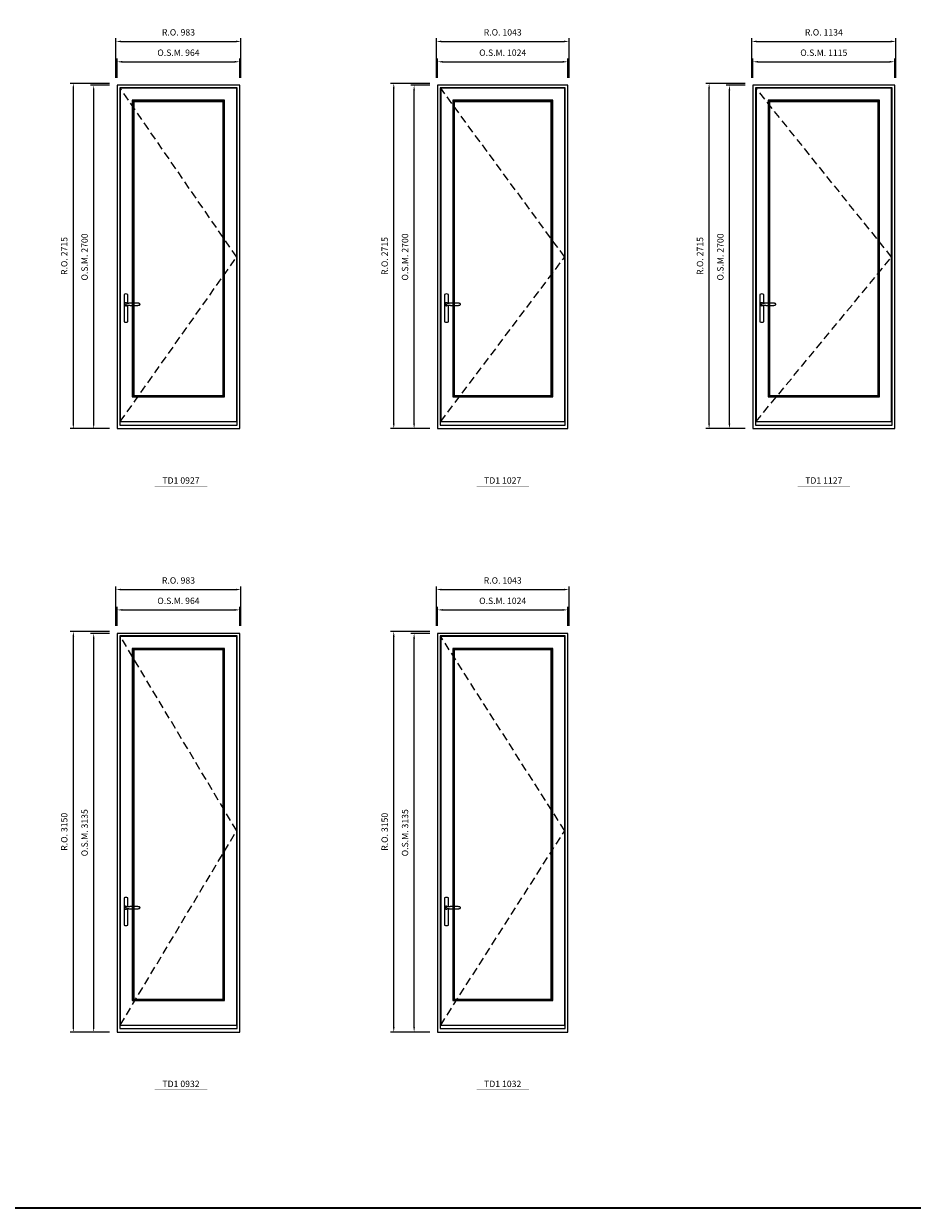
# Model space of a CAD drawing. Extents: x -12017 to 87189, y -21748 to 13176.
# Drawn here: x 178 to 7168, y -21748 to -12432 of the extents above; entities that cross this region are included whole.
import ezdxf
from ezdxf.enums import TextEntityAlignment as Align

# ---------------------------------------------------------------- set-up
doc = ezdxf.new("R2010")
doc.units = 0
doc.header["$LTSCALE"] = 250
doc.header["$MEASUREMENT"] = 0
doc.header["$PDMODE"] = 3
doc.header["$PDSIZE"] = -2
doc.linetypes.add('HIDDEN', pattern=[0.375, 0.25, -0.125])
doc.layers.get('0').update_dxf_attribs({"color": 5, "linetype": 'CONTINUOUS', "lineweight": 0})
doc.layers.get('DEFPOINTS').update_dxf_attribs({"color": 2, "linetype": 'CONTINUOUS', "lineweight": 0})
doc.layers.add('7', color=7, linetype='CONTINUOUS')
doc.layers.add('Operation Lines', color=2, linetype='CONTINUOUS')
for name, color, linetype, lineweight in [('BORDER', 7, 'CONTINUOUS', 35), ('Dimensions', 2, 'CONTINUOUS', 0), ('FRAME', 7, 'CONTINUOUS', 0), ('GLASS', 6, 'CONTINUOUS', 0), ('GLAZING STOP', 1, 'CONTINUOUS', 0), ('SASH', 4, 'CONTINUOUS', 0), ('TEXT', 7, 'CONTINUOUS', 0), ('Traditional Sizes', 2, 'CONTINUOUS', 0)]:
    doc.layers.add(name, color=color, linetype=linetype, lineweight=lineweight)
doc.layers.add('viewport', color=7, linetype='CONTINUOUS', plot=False)
doc.styles.add('ROMANS', font='romans')
doc.styles.add('style1', font='arial.ttf')
doc.dimstyles.new('LWDEC', dxfattribs={"dimscale": 20, "dimtxt": 2.5, "dimasz": 2, "dimexe": 1.25, "dimexo": 3, "dimgap": 2, "dimtad": 1, "dimtoh": 1, "dimdec": 0, "dimzin": 11, "dimdsep": 46, "dimtxsty": 'ROMANS', "dimcen": 0, "dimdle": 1.5, "dimazin": 0, "dimtfac": 1, "dimtdec": 0, "dimtix": 1, "dimtmove": 0, "dimatfit": 3, "dimfxl": 0, "dimtzin": 0, "dimarcsym": 0})

# ---------------------------------------------------------------- blocks, each defined once
blk = doc.blocks.new('label1')
at = {"const_width": 2}
blk.add_lwpolyline([(-206, 0), (206, 0)], dxfattribs=at)
at = {"linetype": 'Continuous', "style": 'style1'}
blk.add_attdef('LABEL', text='', height=50, dxfattribs=at).set_placement((0, 20), align=Align.CENTER)
blk = doc.blocks.new('*D588')
at = {"layer": 'DEFPOINTS', "color": 0, "linetype": 'Continuous'}
for p in [(4458.1, -17042.4), (3434.1, -17227.4), (4458.1, -17227.4)]:
    blk.add_point(p, dxfattribs=at)
at = {"layer": 'Dimensions', "color": 0, "linetype": 'Continuous', "lineweight": -2}
for p, q in [((3434.1, -17167.4), (3434.1, -17017.4)), ((4458.1, -17167.4), (4458.1, -17017.4))]:
    blk.add_line(p, q, dxfattribs=at)
at = {"layer": 'Dimensions', "color": 2, "linetype": 'Continuous', "lineweight": -2}
blk.add_line((3474.1, -17042.4), (4418.1, -17042.4), dxfattribs=at)
at = {"layer": 'Dimensions', "color": 2, "linetype": 'Continuous'}
for points in [[(3474.1, -17035.7), (3474.1, -17049), (3434.1, -17042.4)], [(4418.1, -17035.7), (4418.1, -17049), (4458.1, -17042.4)]]:
    blk.add_solid(points, dxfattribs=at)
at = {"layer": 'Dimensions', "color": 0, "linetype": 'Continuous', "insert": (3946.1, -16977.4), "char_height": 50, "attachment_point": 5, "style": 'ROMANS'}
blk.add_mtext('O.S.M. 1024', dxfattribs=at)
blk = doc.blocks.new('*D589')
at = {"layer": 'DEFPOINTS', "color": 0, "linetype": 'Continuous'}
for p in [(3249.1, -17227.4), (3434.1, -17227.4), (3434.1, -20362.4)]:
    blk.add_point(p, dxfattribs=at)
at = {"layer": 'Dimensions', "color": 0, "linetype": 'Continuous', "lineweight": -2}
for p, q in [((3374.1, -17227.4), (3224.1, -17227.4)), ((3374.1, -20362.4), (3224.1, -20362.4))]:
    blk.add_line(p, q, dxfattribs=at)
at = {"layer": 'Dimensions', "color": 2, "linetype": 'Continuous', "lineweight": -2}
blk.add_line((3249.1, -20322.4), (3249.1, -17267.4), dxfattribs=at)
at = {"layer": 'Dimensions', "color": 2, "linetype": 'Continuous'}
for points in [[(3242.4, -17267.4), (3255.8, -17267.4), (3249.1, -17227.4)], [(3242.4, -20322.4), (3255.8, -20322.4), (3249.1, -20362.4)]]:
    blk.add_solid(points, dxfattribs=at)
at = {"layer": 'Dimensions', "color": 0, "linetype": 'Continuous', "insert": (3184.1, -18794.9), "char_height": 50, "attachment_point": 5, "rotation": 90, "style": 'ROMANS'}
blk.add_mtext('O.S.M. 3135', dxfattribs=at)
blk = doc.blocks.new('*D590')
at = {"layer": 'DEFPOINTS', "color": 0, "linetype": 'Continuous'}
for p in [(4467.6, -16882.4), (3424.6, -17227.4), (4467.6, -17227.4)]:
    blk.add_point(p, dxfattribs=at)
at = {"layer": 'Dimensions', "color": 0, "linetype": 'Continuous', "lineweight": -2}
for p, q in [((3424.6, -17167.4), (3424.6, -16857.4)), ((4467.6, -17167.4), (4467.6, -16857.4))]:
    blk.add_line(p, q, dxfattribs=at)
at = {"layer": 'Dimensions', "color": 2, "linetype": 'Continuous', "lineweight": -2}
blk.add_line((3464.6, -16882.4), (4427.6, -16882.4), dxfattribs=at)
at = {"layer": 'Dimensions', "color": 2, "linetype": 'Continuous'}
for points in [[(3464.6, -16875.7), (3464.6, -16889), (3424.6, -16882.4)], [(4427.6, -16875.7), (4427.6, -16889), (4467.6, -16882.4)]]:
    blk.add_solid(points, dxfattribs=at)
at = {"layer": 'Dimensions', "color": 0, "linetype": 'Continuous', "insert": (3946.1, -16817.4), "char_height": 50, "attachment_point": 5, "style": 'ROMANS'}
blk.add_mtext('R.O. 1043', dxfattribs=at)
blk = doc.blocks.new('*D591')
at = {"layer": 'DEFPOINTS', "color": 0, "linetype": 'Continuous'}
for p in [(3089.1, -17212.4), (3434.1, -17212.4), (3434.1, -20362.4)]:
    blk.add_point(p, dxfattribs=at)
at = {"layer": 'Dimensions', "color": 0, "linetype": 'Continuous', "lineweight": -2}
for p, q in [((3374.1, -17212.4), (3064.1, -17212.4)), ((3374.1, -20362.4), (3064.1, -20362.4))]:
    blk.add_line(p, q, dxfattribs=at)
at = {"layer": 'Dimensions', "color": 2, "linetype": 'Continuous', "lineweight": -2}
blk.add_line((3089.1, -20322.4), (3089.1, -17252.4), dxfattribs=at)
at = {"layer": 'Dimensions', "color": 2, "linetype": 'Continuous'}
for points in [[(3082.4, -17252.4), (3095.8, -17252.4), (3089.1, -17212.4)], [(3082.4, -20322.4), (3095.8, -20322.4), (3089.1, -20362.4)]]:
    blk.add_solid(points, dxfattribs=at)
at = {"layer": 'Dimensions', "color": 0, "linetype": 'Continuous', "insert": (3024.1, -18787.4), "char_height": 50, "attachment_point": 5, "rotation": 90, "style": 'ROMANS'}
blk.add_mtext('R.O. 3150', dxfattribs=at)
blk = doc.blocks.new('*D628')
at = {"layer": 'DEFPOINTS', "color": 0, "linetype": 'Continuous'}
for p in [(1877.5, -17042.4), (913.6, -17227.4), (1877.5, -17227.4)]:
    blk.add_point(p, dxfattribs=at)
at = {"layer": 'Dimensions', "color": 0, "linetype": 'Continuous', "lineweight": -2}
for p, q in [((913.6, -17167.4), (913.6, -17017.4)), ((1877.5, -17167.4), (1877.5, -17017.4))]:
    blk.add_line(p, q, dxfattribs=at)
at = {"layer": 'Dimensions', "color": 2, "linetype": 'Continuous', "lineweight": -2}
blk.add_line((953.6, -17042.4), (1837.5, -17042.4), dxfattribs=at)
at = {"layer": 'Dimensions', "color": 2, "linetype": 'Continuous'}
for points in [[(953.6, -17035.7), (953.6, -17049), (913.6, -17042.4)], [(1837.5, -17035.7), (1837.5, -17049), (1877.5, -17042.4)]]:
    blk.add_solid(points, dxfattribs=at)
at = {"layer": 'Dimensions', "color": 0, "linetype": 'Continuous', "insert": (1395.5, -16977.4), "char_height": 50, "attachment_point": 5, "style": 'ROMANS'}
blk.add_mtext('O.S.M. 964', dxfattribs=at)
blk = doc.blocks.new('*D629')
at = {"layer": 'DEFPOINTS', "color": 0, "linetype": 'Continuous'}
for p in [(728.6, -17227.4), (913.6, -17227.4), (913.6, -20362.4)]:
    blk.add_point(p, dxfattribs=at)
at = {"layer": 'Dimensions', "color": 0, "linetype": 'Continuous', "lineweight": -2}
for p, q in [((853.6, -17227.4), (703.6, -17227.4)), ((853.6, -20362.4), (703.6, -20362.4))]:
    blk.add_line(p, q, dxfattribs=at)
at = {"layer": 'Dimensions', "color": 2, "linetype": 'Continuous', "lineweight": -2}
blk.add_line((728.6, -20322.4), (728.6, -17267.4), dxfattribs=at)
at = {"layer": 'Dimensions', "color": 2, "linetype": 'Continuous'}
for points in [[(721.9, -17267.4), (735.2, -17267.4), (728.6, -17227.4)], [(721.9, -20322.4), (735.2, -20322.4), (728.6, -20362.4)]]:
    blk.add_solid(points, dxfattribs=at)
at = {"layer": 'Dimensions', "color": 0, "linetype": 'Continuous', "insert": (663.6, -18794.9), "char_height": 50, "attachment_point": 5, "rotation": 90, "style": 'ROMANS'}
blk.add_mtext('O.S.M. 3135', dxfattribs=at)
blk = doc.blocks.new('*D630')
at = {"layer": 'DEFPOINTS', "color": 0, "linetype": 'Continuous'}
for p in [(1887, -16882.4), (904.1, -17227.4), (1887, -17227.4)]:
    blk.add_point(p, dxfattribs=at)
at = {"layer": 'Dimensions', "color": 0, "linetype": 'Continuous', "lineweight": -2}
for p, q in [((904.1, -17167.4), (904.1, -16857.4)), ((1887, -17167.4), (1887, -16857.4))]:
    blk.add_line(p, q, dxfattribs=at)
at = {"layer": 'Dimensions', "color": 2, "linetype": 'Continuous', "lineweight": -2}
blk.add_line((944.1, -16882.4), (1847, -16882.4), dxfattribs=at)
at = {"layer": 'Dimensions', "color": 2, "linetype": 'Continuous'}
for points in [[(944.1, -16875.7), (944.1, -16889), (904.1, -16882.4)], [(1847, -16875.7), (1847, -16889), (1887, -16882.4)]]:
    blk.add_solid(points, dxfattribs=at)
at = {"layer": 'Dimensions', "color": 0, "linetype": 'Continuous', "insert": (1395.5, -16817.4), "char_height": 50, "attachment_point": 5, "style": 'ROMANS'}
blk.add_mtext('R.O. 983', dxfattribs=at)
blk = doc.blocks.new('*D631')
at = {"layer": 'DEFPOINTS', "color": 0, "linetype": 'Continuous'}
for p in [(568.6, -17212.4), (913.6, -17212.4), (913.6, -20362.4)]:
    blk.add_point(p, dxfattribs=at)
at = {"layer": 'Dimensions', "color": 0, "linetype": 'Continuous', "lineweight": -2}
for p, q in [((853.6, -17212.4), (543.6, -17212.4)), ((853.6, -20362.4), (543.6, -20362.4))]:
    blk.add_line(p, q, dxfattribs=at)
at = {"layer": 'Dimensions', "color": 2, "linetype": 'Continuous', "lineweight": -2}
blk.add_line((568.6, -20322.4), (568.6, -17252.4), dxfattribs=at)
at = {"layer": 'Dimensions', "color": 2, "linetype": 'Continuous'}
for points in [[(561.9, -17252.4), (575.2, -17252.4), (568.6, -17212.4)], [(561.9, -20322.4), (575.2, -20322.4), (568.6, -20362.4)]]:
    blk.add_solid(points, dxfattribs=at)
at = {"layer": 'Dimensions', "color": 0, "linetype": 'Continuous', "insert": (503.6, -18787.4), "char_height": 50, "attachment_point": 5, "rotation": 90, "style": 'ROMANS'}
blk.add_mtext('R.O. 3150', dxfattribs=at)
blk = doc.blocks.new('*D880')
at = {"layer": 'DEFPOINTS', "color": 0, "linetype": 'Continuous'}
for p in [(4458.1, -12732), (3434.1, -12917), (4458.1, -12917)]:
    blk.add_point(p, dxfattribs=at)
at = {"layer": 'Dimensions', "color": 0, "linetype": 'Continuous', "lineweight": -2}
for p, q in [((3434.1, -12857), (3434.1, -12707)), ((4458.1, -12857), (4458.1, -12707))]:
    blk.add_line(p, q, dxfattribs=at)
at = {"layer": 'Dimensions', "color": 2, "linetype": 'Continuous', "lineweight": -2}
blk.add_line((3474.1, -12732), (4418.1, -12732), dxfattribs=at)
at = {"layer": 'Dimensions', "color": 2, "linetype": 'Continuous'}
for points in [[(3474.1, -12725.3), (3474.1, -12738.7), (3434.1, -12732)], [(4418.1, -12725.3), (4418.1, -12738.7), (4458.1, -12732)]]:
    blk.add_solid(points, dxfattribs=at)
at = {"layer": 'Dimensions', "color": 0, "linetype": 'Continuous', "insert": (3946.1, -12667), "char_height": 50, "attachment_point": 5, "style": 'ROMANS'}
blk.add_mtext('O.S.M. 1024', dxfattribs=at)
blk = doc.blocks.new('*D881')
at = {"layer": 'DEFPOINTS', "color": 0, "linetype": 'Continuous'}
for p in [(3249.1, -12917), (3434.1, -12917), (3434.1, -15617)]:
    blk.add_point(p, dxfattribs=at)
at = {"layer": 'Dimensions', "color": 0, "linetype": 'Continuous', "lineweight": -2}
for p, q in [((3374.1, -12917), (3224.1, -12917)), ((3374.1, -15617), (3224.1, -15617))]:
    blk.add_line(p, q, dxfattribs=at)
at = {"layer": 'Dimensions', "color": 2, "linetype": 'Continuous', "lineweight": -2}
blk.add_line((3249.1, -15577), (3249.1, -12957), dxfattribs=at)
at = {"layer": 'Dimensions', "color": 2, "linetype": 'Continuous'}
for points in [[(3242.4, -12957), (3255.8, -12957), (3249.1, -12917)], [(3242.4, -15577), (3255.8, -15577), (3249.1, -15617)]]:
    blk.add_solid(points, dxfattribs=at)
at = {"layer": 'Dimensions', "color": 0, "linetype": 'Continuous', "insert": (3184.1, -14267), "char_height": 50, "attachment_point": 5, "rotation": 90, "style": 'ROMANS'}
blk.add_mtext('O.S.M. 2700', dxfattribs=at)
blk = doc.blocks.new('*D882')
at = {"layer": 'DEFPOINTS', "color": 0, "linetype": 'Continuous'}
for p in [(4467.6, -12572), (3424.6, -12917), (4467.6, -12917)]:
    blk.add_point(p, dxfattribs=at)
at = {"layer": 'Dimensions', "color": 0, "linetype": 'Continuous', "lineweight": -2}
for p, q in [((3424.6, -12857), (3424.6, -12547)), ((4467.6, -12857), (4467.6, -12547))]:
    blk.add_line(p, q, dxfattribs=at)
at = {"layer": 'Dimensions', "color": 2, "linetype": 'Continuous', "lineweight": -2}
blk.add_line((3464.6, -12572), (4427.6, -12572), dxfattribs=at)
at = {"layer": 'Dimensions', "color": 2, "linetype": 'Continuous'}
for points in [[(3464.6, -12565.3), (3464.6, -12578.7), (3424.6, -12572)], [(4427.6, -12565.3), (4427.6, -12578.7), (4467.6, -12572)]]:
    blk.add_solid(points, dxfattribs=at)
at = {"layer": 'Dimensions', "color": 0, "linetype": 'Continuous', "insert": (3946.1, -12507), "char_height": 50, "attachment_point": 5, "style": 'ROMANS'}
blk.add_mtext('R.O. 1043', dxfattribs=at)
blk = doc.blocks.new('*D883')
at = {"layer": 'DEFPOINTS', "color": 0, "linetype": 'Continuous'}
for p in [(3089.1, -12902), (3434.1, -12902), (3434.1, -15617)]:
    blk.add_point(p, dxfattribs=at)
at = {"layer": 'Dimensions', "color": 0, "linetype": 'Continuous', "lineweight": -2}
for p, q in [((3374.1, -12902), (3064.1, -12902)), ((3374.1, -15617), (3064.1, -15617))]:
    blk.add_line(p, q, dxfattribs=at)
at = {"layer": 'Dimensions', "color": 2, "linetype": 'Continuous', "lineweight": -2}
blk.add_line((3089.1, -15577), (3089.1, -12942), dxfattribs=at)
at = {"layer": 'Dimensions', "color": 2, "linetype": 'Continuous'}
for points in [[(3082.4, -12942), (3095.8, -12942), (3089.1, -12902)], [(3082.4, -15577), (3095.8, -15577), (3089.1, -15617)]]:
    blk.add_solid(points, dxfattribs=at)
at = {"layer": 'Dimensions', "color": 0, "linetype": 'Continuous', "insert": (3024.1, -14259.5), "char_height": 50, "attachment_point": 5, "rotation": 90, "style": 'ROMANS'}
blk.add_mtext('R.O. 2715', dxfattribs=at)
blk = doc.blocks.new('*D884')
at = {"layer": 'DEFPOINTS', "color": 0, "linetype": 'Continuous'}
for p in [(7029.6, -12732), (5914.6, -12917), (7029.6, -12917)]:
    blk.add_point(p, dxfattribs=at)
at = {"layer": 'Dimensions', "color": 0, "linetype": 'Continuous', "lineweight": -2}
for p, q in [((5914.6, -12857), (5914.6, -12707)), ((7029.6, -12857), (7029.6, -12707))]:
    blk.add_line(p, q, dxfattribs=at)
at = {"layer": 'Dimensions', "color": 2, "linetype": 'Continuous', "lineweight": -2}
blk.add_line((5954.6, -12732), (6989.6, -12732), dxfattribs=at)
at = {"layer": 'Dimensions', "color": 2, "linetype": 'Continuous'}
for points in [[(5954.6, -12725.3), (5954.6, -12738.7), (5914.6, -12732)], [(6989.6, -12725.3), (6989.6, -12738.7), (7029.6, -12732)]]:
    blk.add_solid(points, dxfattribs=at)
at = {"layer": 'Dimensions', "color": 0, "linetype": 'Continuous', "insert": (6472.1, -12667), "char_height": 50, "attachment_point": 5, "style": 'ROMANS'}
blk.add_mtext('O.S.M. 1115', dxfattribs=at)
blk = doc.blocks.new('*D885')
at = {"layer": 'DEFPOINTS', "color": 0, "linetype": 'Continuous'}
for p in [(5729.6, -12917), (5914.6, -12917), (5914.6, -15617)]:
    blk.add_point(p, dxfattribs=at)
at = {"layer": 'Dimensions', "color": 0, "linetype": 'Continuous', "lineweight": -2}
for p, q in [((5854.6, -12917), (5704.6, -12917)), ((5854.6, -15617), (5704.6, -15617))]:
    blk.add_line(p, q, dxfattribs=at)
at = {"layer": 'Dimensions', "color": 2, "linetype": 'Continuous', "lineweight": -2}
blk.add_line((5729.6, -15577), (5729.6, -12957), dxfattribs=at)
at = {"layer": 'Dimensions', "color": 2, "linetype": 'Continuous'}
for points in [[(5723, -12957), (5736.3, -12957), (5729.6, -12917)], [(5723, -15577), (5736.3, -15577), (5729.6, -15617)]]:
    blk.add_solid(points, dxfattribs=at)
at = {"layer": 'Dimensions', "color": 0, "linetype": 'Continuous', "insert": (5664.6, -14267), "char_height": 50, "attachment_point": 5, "rotation": 90, "style": 'ROMANS'}
blk.add_mtext('O.S.M. 2700', dxfattribs=at)
blk = doc.blocks.new('*D886')
at = {"layer": 'DEFPOINTS', "color": 0, "linetype": 'Continuous'}
for p in [(7039.1, -12572), (5905.1, -12917), (7039.1, -12917)]:
    blk.add_point(p, dxfattribs=at)
at = {"layer": 'Dimensions', "color": 0, "linetype": 'Continuous', "lineweight": -2}
for p, q in [((5905.1, -12857), (5905.1, -12547)), ((7039.1, -12857), (7039.1, -12547))]:
    blk.add_line(p, q, dxfattribs=at)
at = {"layer": 'Dimensions', "color": 2, "linetype": 'Continuous', "lineweight": -2}
blk.add_line((5945.1, -12572), (6999.1, -12572), dxfattribs=at)
at = {"layer": 'Dimensions', "color": 2, "linetype": 'Continuous'}
for points in [[(5945.1, -12565.3), (5945.1, -12578.7), (5905.1, -12572)], [(6999.1, -12565.3), (6999.1, -12578.7), (7039.1, -12572)]]:
    blk.add_solid(points, dxfattribs=at)
at = {"layer": 'Dimensions', "color": 0, "linetype": 'Continuous', "insert": (6472.1, -12507), "char_height": 50, "attachment_point": 5, "style": 'ROMANS'}
blk.add_mtext('R.O. 1134', dxfattribs=at)
blk = doc.blocks.new('*D887')
at = {"layer": 'DEFPOINTS', "color": 0, "linetype": 'Continuous'}
for p in [(5569.6, -12902), (5914.6, -12902), (5914.6, -15617)]:
    blk.add_point(p, dxfattribs=at)
at = {"layer": 'Dimensions', "color": 0, "linetype": 'Continuous', "lineweight": -2}
for p, q in [((5854.6, -12902), (5544.6, -12902)), ((5854.6, -15617), (5544.6, -15617))]:
    blk.add_line(p, q, dxfattribs=at)
at = {"layer": 'Dimensions', "color": 2, "linetype": 'Continuous', "lineweight": -2}
blk.add_line((5569.6, -15577), (5569.6, -12942), dxfattribs=at)
at = {"layer": 'Dimensions', "color": 2, "linetype": 'Continuous'}
for points in [[(5563, -12942), (5576.3, -12942), (5569.6, -12902)], [(5563, -15577), (5576.3, -15577), (5569.6, -15617)]]:
    blk.add_solid(points, dxfattribs=at)
at = {"layer": 'Dimensions', "color": 0, "linetype": 'Continuous', "insert": (5504.6, -14259.5), "char_height": 50, "attachment_point": 5, "rotation": 90, "style": 'ROMANS'}
blk.add_mtext('R.O. 2715', dxfattribs=at)
blk = doc.blocks.new('*D824')
at = {"layer": 'DEFPOINTS', "color": 0, "linetype": 'Continuous'}
for p in [(1877.5, -12732), (913.6, -12917), (1877.5, -12917)]:
    blk.add_point(p, dxfattribs=at)
at = {"layer": 'Dimensions', "color": 0, "linetype": 'Continuous', "lineweight": -2}
for p, q in [((913.6, -12857), (913.6, -12707)), ((1877.5, -12857), (1877.5, -12707))]:
    blk.add_line(p, q, dxfattribs=at)
at = {"layer": 'Dimensions', "color": 2, "linetype": 'Continuous', "lineweight": -2}
blk.add_line((953.6, -12732), (1837.5, -12732), dxfattribs=at)
at = {"layer": 'Dimensions', "color": 2, "linetype": 'Continuous'}
for points in [[(953.6, -12725.3), (953.6, -12738.7), (913.6, -12732)], [(1837.5, -12725.3), (1837.5, -12738.7), (1877.5, -12732)]]:
    blk.add_solid(points, dxfattribs=at)
at = {"layer": 'Dimensions', "color": 0, "linetype": 'Continuous', "insert": (1395.5, -12667), "char_height": 50, "attachment_point": 5, "style": 'ROMANS'}
blk.add_mtext('O.S.M. 964', dxfattribs=at)
blk = doc.blocks.new('*D825')
at = {"layer": 'DEFPOINTS', "color": 0, "linetype": 'Continuous'}
for p in [(728.6, -12917), (913.6, -12917), (913.6, -15617)]:
    blk.add_point(p, dxfattribs=at)
at = {"layer": 'Dimensions', "color": 0, "linetype": 'Continuous', "lineweight": -2}
for p, q in [((853.6, -12917), (703.6, -12917)), ((853.6, -15617), (703.6, -15617))]:
    blk.add_line(p, q, dxfattribs=at)
at = {"layer": 'Dimensions', "color": 2, "linetype": 'Continuous', "lineweight": -2}
blk.add_line((728.6, -15577), (728.6, -12957), dxfattribs=at)
at = {"layer": 'Dimensions', "color": 2, "linetype": 'Continuous'}
for points in [[(721.9, -12957), (735.2, -12957), (728.6, -12917)], [(721.9, -15577), (735.2, -15577), (728.6, -15617)]]:
    blk.add_solid(points, dxfattribs=at)
at = {"layer": 'Dimensions', "color": 0, "linetype": 'Continuous', "insert": (663.6, -14267), "char_height": 50, "attachment_point": 5, "rotation": 90, "style": 'ROMANS'}
blk.add_mtext('O.S.M. 2700', dxfattribs=at)
blk = doc.blocks.new('*D826')
at = {"layer": 'DEFPOINTS', "color": 0, "linetype": 'Continuous'}
for p in [(1887, -12572), (904.1, -12917), (1887, -12917)]:
    blk.add_point(p, dxfattribs=at)
at = {"layer": 'Dimensions', "color": 0, "linetype": 'Continuous', "lineweight": -2}
for p, q in [((904.1, -12857), (904.1, -12547)), ((1887, -12857), (1887, -12547))]:
    blk.add_line(p, q, dxfattribs=at)
at = {"layer": 'Dimensions', "color": 2, "linetype": 'Continuous', "lineweight": -2}
blk.add_line((944.1, -12572), (1847, -12572), dxfattribs=at)
at = {"layer": 'Dimensions', "color": 2, "linetype": 'Continuous'}
for points in [[(944.1, -12565.3), (944.1, -12578.7), (904.1, -12572)], [(1847, -12565.3), (1847, -12578.7), (1887, -12572)]]:
    blk.add_solid(points, dxfattribs=at)
at = {"layer": 'Dimensions', "color": 0, "linetype": 'Continuous', "insert": (1395.5, -12507), "char_height": 50, "attachment_point": 5, "style": 'ROMANS'}
blk.add_mtext('R.O. 983', dxfattribs=at)
blk = doc.blocks.new('*D827')
at = {"layer": 'DEFPOINTS', "color": 0, "linetype": 'Continuous'}
for p in [(568.6, -12902), (913.6, -12902), (913.6, -15617)]:
    blk.add_point(p, dxfattribs=at)
at = {"layer": 'Dimensions', "color": 0, "linetype": 'Continuous', "lineweight": -2}
for p, q in [((853.6, -12902), (543.6, -12902)), ((853.6, -15617), (543.6, -15617))]:
    blk.add_line(p, q, dxfattribs=at)
at = {"layer": 'Dimensions', "color": 2, "linetype": 'Continuous', "lineweight": -2}
blk.add_line((568.6, -15577), (568.6, -12942), dxfattribs=at)
at = {"layer": 'Dimensions', "color": 2, "linetype": 'Continuous'}
for points in [[(561.9, -12942), (575.2, -12942), (568.6, -12902)], [(561.9, -15577), (575.2, -15577), (568.6, -15617)]]:
    blk.add_solid(points, dxfattribs=at)
at = {"layer": 'Dimensions', "color": 0, "linetype": 'Continuous', "insert": (503.6, -14259.5), "char_height": 50, "attachment_point": 5, "rotation": 90, "style": 'ROMANS'}
blk.add_mtext('R.O. 2715', dxfattribs=at)
blk = doc.blocks.new('*U2436')
at = {"layer": '7', "color": 7, "lineweight": 25}
for points in [[(60.5, 921.2), (60.5, 991, 0.260241), (29.5, 991), (29.5, 776.9, 0.255586), (60.5, 776.9), (60.5, 906.7)], [(54.3, 921.4, 0.227156), (45, 925.9, 1.588724), (54.3, 906.6)], [(33.8, 917.4), (33.6, 917), (33.5, 916.7), (33.5, 916.4), (33.4, 916), (33.4, 915.7), (33.3, 915.5), (33.3, 915.2), (33.3, 915), (33.3, 914.8), (33.3, 914.5), (33.3, 914.1), (33.3, 914, 0.416255), (45, 902.3)]]:
    blk.add_lwpolyline(points, format="xyb", dxfattribs=at)
for points in [[(39.4, 924.4), (38.9, 924.1), (38.2, 923.6), (37.5, 923), (36.9, 922.6), (36.5, 922.1), (36, 921.5), (35.9, 921.5), (35.7, 921.2), (34.8, 919.9), (34.2, 918.6), (33.7, 917.1)], [(45.2, 902.3), (45, 902.2), (45, 902.3), (45, 902.3), (45, 902.4), (44.9, 902.5), (44.9, 902.5), (44.9, 902.6), (44.9, 902.7), (44.9, 902.8), (45, 902.9), (45.1, 903), (45.1, 903.2), (45.1, 903.2), (45.4, 903.7), (45.9, 904.2), (46.5, 904.7), (47.2, 905.2), (48, 905.5), (48.9, 905.9), (50.1, 906.1), (51.2, 906.4), (52.3, 906.4), (53.8, 906.6), (55.2, 906.6), (56.6, 906.7), (58.1, 906.7), (61, 906.7), (64, 906.6), (67.3, 906.4), (70.6, 906.1), (73.9, 905.8), (77.2, 905.6), (80.6, 905.4), (83.9, 905.2), (87.3, 904.9), (90.7, 904.7), (97.3, 904.4), (103.9, 904.2), (110.4, 904.1), (116.8, 904.2), (123.3, 904.4), (129.8, 904.8), (132.9, 905.1), (135.9, 905.4), (139, 905.7), (142, 906.1), (145.1, 906.5), (146.8, 906.8), (148.3, 907.3), (149.7, 907.8), (150.8, 908.3), (151.4, 908.5), (152, 908.8), (152.5, 909), (152.8, 909.2), (153.1, 909.5), (153.5, 909.7), (153.8, 910), (154.2, 910.3), (154.5, 910.7), (154.8, 911.2), (155, 911.6), (155.2, 912.1), (155.4, 912.7), (155.5, 912.9), (155.5, 913.1), (155.5, 913.5), (155.5, 913.7), (155.5, 914), (155.5, 914.3), (155.5, 914.7), (155.5, 915), (155.4, 915.2), (155.4, 915.5), (155.3, 915.7), (155, 916.4), (154.6, 917.1), (154.3, 917.6), (153.8, 918), (153.4, 918.4), (153.2, 918.5), (153, 918.6), (152.9, 918.7), (152.8, 918.8), (152.6, 918.8), (152.5, 918.9), (151.9, 919.2), (151.4, 919.5), (150.7, 919.8), (150, 920.1), (149.4, 920.3), (148.8, 920.5), (148.4, 920.6), (148, 920.8), (147.5, 921), (146.8, 921.1), (146, 921.3), (145.1, 921.5), (141.8, 922), (138.6, 922.3), (135.3, 922.7), (132.2, 922.9), (128.9, 923.2), (125.7, 923.4), (118, 923.8), (110.3, 923.9), (103.8, 923.8), (97.3, 923.6), (90.7, 923.2), (83.2, 922.7), (75.7, 922.2), (73.4, 922.1), (71, 921.9), (68.6, 921.7), (66.3, 921.5), (64, 921.4), (61.4, 921.2), (59, 921.2), (56.6, 921.2), (55.1, 921.3), (53.7, 921.4), (52.3, 921.5), (51.2, 921.6), (50.1, 921.8), (48.9, 922.1), (48, 922.4), (47.2, 922.8), (46.5, 923.2), (45.9, 923.7), (45.4, 924.2), (45.1, 924.7), (45.1, 924.8), (45.1, 924.9), (45, 925), (45, 925.1), (44.9, 925.2), (44.9, 925.3), (44.9, 925.3), (44.9, 925.4), (44.9, 925.5), (44.9, 925.6), (45, 925.6), (45, 925.6), (45, 925.7), (45, 925.8), (43.4, 925.6), (41.9, 925.3), (40.4, 924.8), (39.5, 924.4)], [(45, 925.8), (44.7, 925.7)], [(56.7, 914), (56.7, 914)]]:
    blk.add_lwpolyline(points, dxfattribs=at)
for centre, radius, start, end in [((44.8, 914.4), 11.3, 90.95089, 141.80667), ((44.8, 913.5), 11.2, 218.07311, 269.16932)]:
    blk.add_arc(centre, radius, start, end, dxfattribs=at)
at = {"layer": 'viewport', "color": 5}
blk.add_point((45, 914), dxfattribs=at)

msp = doc.modelspace()

# ---------------------------------------------------------------- linework, layer by layer
at = {"layer": 'BORDER'}
msp.add_line((87189.4, -21748.4), (-12016.9, -21748.4), dxfattribs=at)
at = {"layer": 'FRAME'}
for points in [[(913.6, -15617), (1877.5, -15617), (1877.5, -12917), (913.6, -12917)], [(933.6, -15590), (1857.5, -15590), (1857.5, -12937), (933.6, -12937)], [(3434.1, -15617), (4458.1, -15617), (4458.1, -12917), (3434.1, -12917)], [(3454.1, -15590), (4438.1, -15590), (4438.1, -12937), (3454.1, -12937)], [(5914.6, -15617), (7029.6, -15617), (7029.6, -12917), (5914.6, -12917)], [(5934.6, -15590), (7009.6, -15590), (7009.6, -12937), (5934.6, -12937)], [(913.6, -20362.4), (1877.5, -20362.4), (1877.5, -17227.4), (913.6, -17227.4)], [(3434.1, -20362.4), (4458.1, -20362.4), (4458.1, -17227.4), (3434.1, -17227.4)], [(933.6, -20335.4), (1857.5, -20335.4), (1857.5, -17247.4), (933.6, -17247.4)], [(3454.1, -20335.4), (4438.1, -20335.4), (4438.1, -17247.4), (3454.1, -17247.4)]]:
    msp.add_lwpolyline(points, close=True, dxfattribs=at)
at = {"layer": 'GLASS'}
for points in [[(1035.6, -15365), (1755.5, -15365), (1755.5, -13038), (1035.6, -13038)], [(3556.1, -15365), (4336.1, -15365), (4336.1, -13038), (3556.1, -13038)], [(6036.6, -15365), (6907.6, -15365), (6907.6, -13038), (6036.6, -13038)], [(1035.6, -20110.4), (1755.5, -20110.4), (1755.5, -17348.4), (1035.6, -17348.4)], [(3556.1, -20110.4), (4336.1, -20110.4), (4336.1, -17348.4), (3556.1, -17348.4)]]:
    msp.add_lwpolyline(points, close=True, dxfattribs=at)
at = {"layer": 'GLAZING STOP'}
for points in [[(1043.6, -15357), (1747.5, -15357), (1747.5, -13046), (1043.6, -13046)], [(3564.1, -15357), (4328.1, -15357), (4328.1, -13046), (3564.1, -13046)], [(6044.6, -15357), (6899.6, -15357), (6899.6, -13046), (6044.6, -13046)], [(1043.6, -20102.4), (1747.5, -20102.4), (1747.5, -17356.4), (1043.6, -17356.4)], [(3564.1, -20102.4), (4328.1, -20102.4), (4328.1, -17356.4), (3564.1, -17356.4)]]:
    msp.add_lwpolyline(points, close=True, dxfattribs=at)
at = {"layer": 'SASH'}
for points in [[(937.6, -15562), (1853.5, -15562), (1853.5, -12940), (937.6, -12940)], [(3458.1, -15562), (4434.1, -15562), (4434.1, -12940), (3458.1, -12940)], [(5938.6, -15562), (7005.6, -15562), (7005.6, -12940), (5938.6, -12940)], [(1032.6, -15368), (1758.5, -15368), (1758.5, -13035), (1032.6, -13035)], [(3553.1, -15368), (4339.1, -15368), (4339.1, -13035), (3553.1, -13035)], [(6033.6, -15368), (6910.6, -15368), (6910.6, -13035), (6033.6, -13035)], [(937.6, -20307.4), (1853.5, -20307.4), (1853.5, -17250.4), (937.6, -17250.4)], [(3458.1, -20307.4), (4434.1, -20307.4), (4434.1, -17250.4), (3458.1, -17250.4)], [(1032.6, -20113.4), (1758.5, -20113.4), (1758.5, -17345.4), (1032.6, -17345.4)], [(3553.1, -20113.4), (4339.1, -20113.4), (4339.1, -17345.4), (3553.1, -17345.4)]]:
    msp.add_lwpolyline(points, close=True, dxfattribs=at)
at = {"layer": 'Traditional Sizes', "linetype": 'HIDDEN'}
for points in [[(937.6, -15562), (1853.5, -14267.4), (937.6, -12940)], [(3458.1, -15562), (4434.1, -14267.4), (3458.1, -12940)], [(5938.6, -15562), (7005.6, -14267.4), (5938.6, -12940)], [(937.6, -20307.4), (1853.5, -18778.9), (937.6, -17250.4)], [(3458.1, -20307.4), (4434.1, -18778.9), (3458.1, -17250.4)]]:
    msp.add_lwpolyline(points, dxfattribs=at)

# ---------------------------------------------------------------- block references
at = {"layer": 'Operation Lines'}
for p in [(937.6, -15553), (3458.1, -15553), (5938.6, -15553), (937.6, -20298.4), (3458.1, -20298.4)]:
    msp.add_blockref('*U2436', p, dxfattribs=at)
at = {"layer": 'TEXT', "linetype": 'Continuous'}
for p, values in [((1415.5, -16069.5), {'LABEL': 'TD1 0927'}), ((3946.1, -16069.5), {'LABEL': 'TD1 1027'}), ((6472.1, -16069.5), {'LABEL': 'TD1 1127'}), ((1415.5, -20814.8), {'LABEL': 'TD1 0932'}), ((3946.1, -20814.8), {'LABEL': 'TD1 1032'})]:
    msp.add_blockref('label1', p, dxfattribs=at).add_auto_attribs(values)

# ---------------------------------------------------------------- dimensions: what is measured, and where the dimension line sits
at = {"layer": 'Dimensions', "linetype": 'Continuous'}
for base, p1, p2, text, picture, middle in [((1887, -12572), (904.1, -12917), (1887, -12917), 'R.O. <>', '*D826', (1395.5, -12507)), ((4467.6, -12572), (3424.6, -12917), (4467.6, -12917), 'R.O. <>', '*D882', (3946.1, -12507)), ((7039.1, -12572), (5905.1, -12917), (7039.1, -12917), 'R.O. <>', '*D886', (6472.1, -12507)), ((1877.5, -12732), (913.6, -12917), (1877.5, -12917), 'O.S.M. <>', '*D824', (1395.5, -12667)), ((4458.1, -12732), (3434.1, -12917), (4458.1, -12917), 'O.S.M. <>', '*D880', (3946.1, -12667)), ((7029.6, -12732), (5914.6, -12917), (7029.6, -12917), 'O.S.M. <>', '*D884', (6472.1, -12667)), ((1887, -16882.4), (904.1, -17227.4), (1887, -17227.4), 'R.O. <>', '*D630', (1395.5, -16817.4)), ((4467.6, -16882.4), (3424.6, -17227.4), (4467.6, -17227.4), 'R.O. <>', '*D590', (3946.1, -16817.4)), ((1877.5, -17042.4), (913.6, -17227.4), (1877.5, -17227.4), 'O.S.M. <>', '*D628', (1395.5, -16977.4)), ((4458.1, -17042.4), (3434.1, -17227.4), (4458.1, -17227.4), 'O.S.M. <>', '*D588', (3946.1, -16977.4))]:
    dim = msp.add_linear_dim(base=base, p1=p1, p2=p2, text=text, dimstyle='LWDEC', override={"dimclrd": 2}, dxfattribs=at)
    dim.commit()
    dim.dimension.update_dxf_attribs({"geometry": picture, "text_midpoint": middle})
for base, p1, p2, text, picture, middle in [((568.6, -12902), (913.6, -15617), (913.6, -12902), 'R.O. <>', '*D827', (503.6, -14259.5)), ((728.6, -12917), (913.6, -15617), (913.6, -12917), 'O.S.M. <>', '*D825', (663.6, -14267)), ((3089.1, -12902), (3434.1, -15617), (3434.1, -12902), 'R.O. <>', '*D883', (3024.1, -14259.5)), ((3249.1, -12917), (3434.1, -15617), (3434.1, -12917), 'O.S.M. <>', '*D881', (3184.1, -14267)), ((5569.6, -12902), (5914.6, -15617), (5914.6, -12902), 'R.O. <>', '*D887', (5504.6, -14259.5)), ((5729.6, -12917), (5914.6, -15617), (5914.6, -12917), 'O.S.M. <>', '*D885', (5664.6, -14267)), ((568.6, -17212.4), (913.6, -20362.4), (913.6, -17212.4), 'R.O. <>', '*D631', (503.6, -18787.4)), ((728.6, -17227.4), (913.6, -20362.4), (913.6, -17227.4), 'O.S.M. <>', '*D629', (663.6, -18794.9)), ((3089.1, -17212.4), (3434.1, -20362.4), (3434.1, -17212.4), 'R.O. <>', '*D591', (3024.1, -18787.4)), ((3249.1, -17227.4), (3434.1, -20362.4), (3434.1, -17227.4), 'O.S.M. <>', '*D589', (3184.1, -18794.9))]:
    dim = msp.add_linear_dim(base=base, p1=p1, p2=p2, angle=90, text=text, dimstyle='LWDEC', override={"dimclrd": 2}, dxfattribs=at)
    dim.commit()
    dim.dimension.update_dxf_attribs({"geometry": picture, "text_midpoint": middle})

doc.saveas('drawing.dxf')
